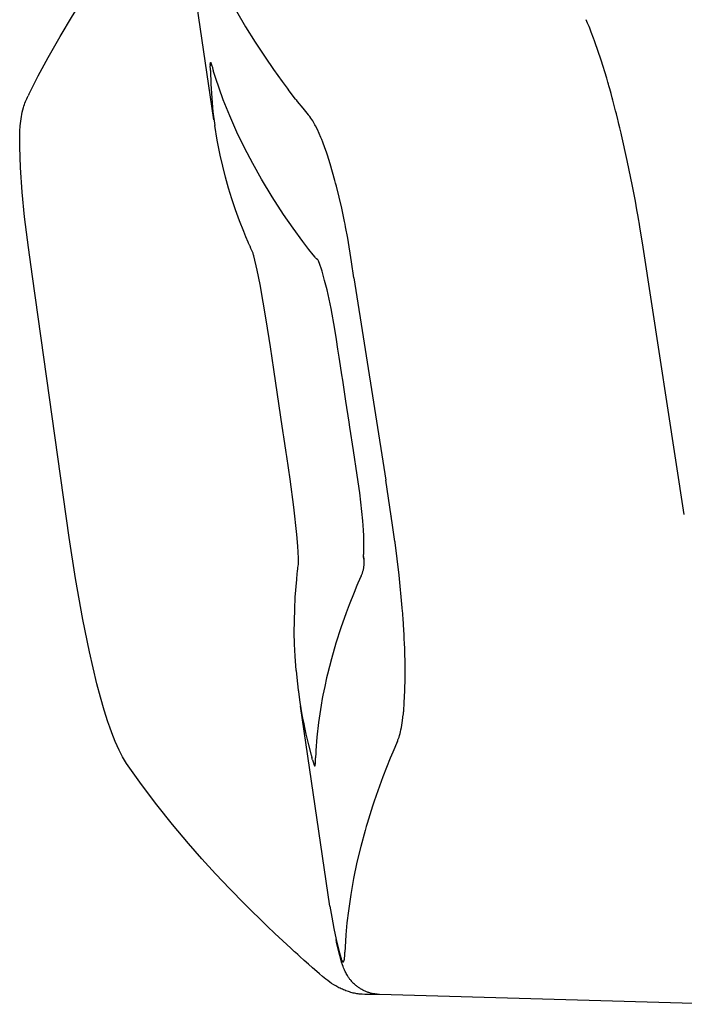
# Model space of a CAD drawing. Units: centimetres. Extents: x -25 to 25, y -25 to 137.
# Drawn here: x -24 to -22, y 47 to 49 of the extents above; entities that cross this region are included whole.
import ezdxf

# ---------------------------------------------------------------- set-up
doc = ezdxf.new("R2010")
doc.units = ezdxf.units.CM
doc.layers.add('FLOS', color=30, linetype='Continuous')

# ---------------------------------------------------------------- blocks, each defined once
blk = doc.blocks.new('TATOU_S2_EL')
at = {"color": 0, "linetype": 'ByBlock', "lineweight": -2}
for points in [[(-23.5177, 2.0374), (-23.5922, 2.5426), (-23.85, 4.3067), (-23.9144, 4.7541)], [(-23.947, 2.0963), (-23.925, 2.1394), (-23.902, 2.182), (-23.8743, 2.2306), (-23.8455, 2.2786), (-23.8153, 2.3266), (-23.7994, 2.351), (-23.7813, 2.3782), (-23.7632, 2.4045), (-23.7446, 2.4306), (-23.7268, 2.4544), (-23.7065, 2.4805)], [(-23.4656, 2.2891), (-23.4445, 2.253), (-23.4224, 2.2174), (-23.3994, 2.1825)], [(-22.6518, 2.2617), (-22.6551, 2.2695)], [(-22.651, 2.2598), (-22.6518, 2.2617)], [(-22.6485, 2.2536), (-22.651, 2.2598)], [(-22.6471, 2.2502), (-22.6485, 2.2536)], [(-22.646, 2.2473), (-22.6471, 2.2502)], [(-22.6441, 2.2426), (-22.6459, 2.2473)], [(-22.6434, 2.2407), (-22.6441, 2.2426)], [(-22.6381, 2.2266), (-22.6434, 2.2407)], [(-22.6358, 2.2202), (-22.6381, 2.2266)], [(-22.635, 2.2181), (-22.6358, 2.2202)], [(-22.6077, 2.1337), (-22.6208, 2.1761), (-22.635, 2.2181)], [(-23.5263, 2.1656), (-23.5263, 2.166), (-23.5263, 2.1663), (-23.5262, 2.167), (-23.5261, 2.1688), (-23.5261, 2.169), (-23.526, 2.1691), (-23.526, 2.1692), (-23.526, 2.1693), (-23.526, 2.1694), (-23.526, 2.1694), (-23.526, 2.1695), (-23.5259, 2.1695), (-23.5259, 2.1696), (-23.5259, 2.1696), (-23.5259, 2.1697), (-23.5259, 2.1697), (-23.5259, 2.1697), (-23.5258, 2.1698), (-23.5258, 2.1698), (-23.5258, 2.1699), (-23.5258, 2.1699), (-23.5258, 2.17), (-23.5257, 2.17), (-23.5257, 2.17), (-23.5257, 2.1701), (-23.5257, 2.1701), (-23.5257, 2.1701), (-23.5256, 2.1701), (-23.5256, 2.1701), (-23.5256, 2.1702), (-23.5256, 2.1702), (-23.5256, 2.1702), (-23.5256, 2.1702), (-23.5256, 2.1702), (-23.5255, 2.1702), (-23.5255, 2.1702), (-23.5255, 2.1703), (-23.5255, 2.1703), (-23.5255, 2.1703), (-23.5255, 2.1703), (-23.5255, 2.1703), (-23.5255, 2.1703), (-23.5255, 2.1703), (-23.5255, 2.1703), (-23.5254, 2.1703), (-23.5254, 2.1703), (-23.5254, 2.1703), (-23.5254, 2.1703), (-23.5254, 2.1703), (-23.5254, 2.1703), (-23.5254, 2.1703), (-23.5254, 2.1703), (-23.5254, 2.1703), (-23.5254, 2.1703), (-23.5254, 2.1703), (-23.5254, 2.1703), (-23.5253, 2.1703), (-23.5253, 2.1703), (-23.5253, 2.1703), (-23.5253, 2.1703), (-23.5253, 2.1703), (-23.5253, 2.1703), (-23.5253, 2.1703), (-23.5253, 2.1703), (-23.5253, 2.1703), (-23.5253, 2.1703), (-23.5253, 2.1703), (-23.5253, 2.1703), (-23.5253, 2.1703), (-23.5253, 2.1703), (-23.5253, 2.1703), (-23.5252, 2.1703), (-23.5252, 2.1703), (-23.5252, 2.1703), (-23.5252, 2.1703), (-23.5252, 2.1703), (-23.5252, 2.1703), (-23.5252, 2.1703), (-23.5252, 2.1703), (-23.5252, 2.1703), (-23.5252, 2.1703), (-23.5252, 2.1703), (-23.5252, 2.1703), (-23.5251, 2.1703), (-23.5251, 2.1703), (-23.5251, 2.1703), (-23.5251, 2.1703), (-23.5251, 2.1703), (-23.5251, 2.1703), (-23.5251, 2.1702), (-23.5251, 2.1702), (-23.525, 2.1702), (-23.525, 2.1702), (-23.525, 2.1702), (-23.525, 2.1702), (-23.525, 2.1702), (-23.5249, 2.1701), (-23.5249, 2.1701), (-23.5249, 2.1701), (-23.5249, 2.1701), (-23.5248, 2.17), (-23.5248, 2.17), (-23.5248, 2.1699), (-23.5247, 2.1699), (-23.5247, 2.1698), (-23.5247, 2.1698), (-23.5246, 2.1697), (-23.5246, 2.1697), (-23.5246, 2.1696)], [(-23.5242, 2.1689), (-23.5243, 2.1691), (-23.5244, 2.1694), (-23.5246, 2.1696)], [(-23.524, 2.1685), (-23.5242, 2.1689)], [(-23.5233, 2.1667), (-23.5236, 2.1676), (-23.524, 2.1685)], [(-23.3994, 2.1824), (-23.38, 2.1543), (-23.36, 2.1266)], [(-23.5263, 2.1656), (-23.5263, 2.1642)], [(-23.5263, 2.1642), (-23.5263, 2.1632)], [(-23.5263, 2.1632), (-23.5263, 2.1627)], [(-23.5261, 2.1521), (-23.5261, 2.154), (-23.5263, 2.1627)], [(-23.5261, 2.1521), (-23.5251, 2.1201), (-23.523, 2.0882), (-23.52, 2.0563), (-23.5158, 2.0246)], [(-23.5228, 2.1653), (-23.5233, 2.1667)], [(-23.5223, 2.164), (-23.5228, 2.1653)], [(-23.5218, 2.1622), (-23.5223, 2.164)], [(-23.5189, 2.1492), (-23.5191, 2.1511), (-23.5194, 2.153), (-23.5198, 2.1548), (-23.5202, 2.1567), (-23.5207, 2.1586), (-23.5212, 2.1604), (-23.5218, 2.1622)], [(-23.2769, 1.7133), (-23.2771, 1.7134), (-23.2772, 1.7135), (-23.2774, 1.7136), (-23.2776, 1.7137), (-23.2777, 1.7138), (-23.2779, 1.7139), (-23.2781, 1.714), (-23.2782, 1.7142), (-23.2786, 1.7144), (-23.2789, 1.7147), (-23.2793, 1.7151), (-23.2797, 1.7154), (-23.2801, 1.7158), (-23.2805, 1.7162), (-23.2809, 1.7166), (-23.2813, 1.7171), (-23.2822, 1.7181), (-23.2831, 1.7192), (-23.2876, 1.7249), (-23.2975, 1.7374), (-23.3115, 1.7557), (-23.3343, 1.7868), (-23.3563, 1.8185), (-23.3827, 1.8589), (-23.4078, 1.9003), (-23.4278, 1.936), (-23.4468, 1.9724), (-23.4645, 2.0093), (-23.4811, 2.0468), (-23.4961, 2.084), (-23.506, 2.1107), (-23.5135, 2.1329), (-23.5174, 2.1447), (-23.5182, 2.1471), (-23.5189, 2.1492)], [(-23.36, 2.1266), (-23.3455, 2.1074)], [(-22.6068, 2.1308), (-22.6077, 2.1337)], [(-22.6051, 2.125), (-22.6068, 2.1308)], [(-22.6037, 2.1202), (-22.6051, 2.125)], [(-23.3287, 2.0853), (-23.3455, 2.1074)], [(-22.6026, 2.1162), (-22.6037, 2.1202)], [(-22.6006, 2.1093), (-22.6026, 2.1162)], [(-22.5949, 2.0885), (-22.5976, 2.0983), (-22.6006, 2.1093)], [(-23.9385, 1.6747), (-23.9478, 1.7414), (-23.9565, 1.8128), (-23.962, 1.8699), (-23.9661, 1.9272), (-23.9671, 1.9512), (-23.9677, 1.9753), (-23.9678, 1.9874), (-23.9677, 1.9994), (-23.9672, 2.0115), (-23.9665, 2.0236), (-23.9661, 2.0289), (-23.9655, 2.0343), (-23.9648, 2.0396), (-23.964, 2.0449), (-23.963, 2.0501), (-23.9619, 2.0554), (-23.9606, 2.0606), (-23.9592, 2.0658), (-23.9581, 2.0693), (-23.9569, 2.0728), (-23.9556, 2.0762), (-23.9543, 2.0797), (-23.953, 2.0831), (-23.9515, 2.0865), (-23.95, 2.0898), (-23.9485, 2.0931)], [(-23.9469, 2.0962), (-23.9477, 2.0947), (-23.9485, 2.0932)], [(-23.3287, 2.0853), (-23.3274, 2.0836)], [(-23.3274, 2.0836), (-23.3247, 2.0801)], [(-23.3247, 2.0801), (-23.3121, 2.0644), (-23.2991, 2.049)], [(-22.5934, 2.0829), (-22.5949, 2.0885)], [(-22.587, 2.0587), (-22.5934, 2.0829)], [(-22.5851, 2.0512), (-22.587, 2.0587)], [(-23.2984, 2.0482), (-23.2991, 2.049)], [(-23.2907, 2.038), (-23.2932, 2.0414), (-23.2958, 2.0449), (-23.2984, 2.0482)], [(-23.2852, 2.0291), (-23.287, 2.0321), (-23.2888, 2.0351), (-23.2907, 2.038)], [(-22.5818, 2.0382), (-22.5851, 2.0512)], [(-22.581, 2.0349), (-22.5818, 2.0382)], [(-22.5792, 2.0278), (-22.581, 2.0349)], [(-23.3274, 0.7619), (-23.3297, 0.7953), (-23.3309, 0.8225), (-23.3315, 0.8497), (-23.3314, 0.8769), (-23.3306, 0.9043), (-23.3293, 0.9317), (-23.326, 0.973), (-23.3246, 0.9867), (-23.3241, 0.9911), (-23.3234, 0.9978), (-23.3231, 1), (-23.3226, 1.0042), (-23.3221, 1.0077), (-23.322, 1.0092), (-23.3219, 1.0107), (-23.3218, 1.0136), (-23.3217, 1.0165), (-23.3218, 1.0194), (-23.3219, 1.0223), (-23.3235, 1.0496), (-23.3258, 1.0768), (-23.3328, 1.1402), (-23.3414, 1.2051), (-23.3492, 1.2575), (-23.3505, 1.2666), (-23.3559, 1.3029), (-23.3573, 1.3122), (-23.3628, 1.3489), (-23.3791, 1.4591), (-23.387, 1.512), (-23.3964, 1.5741), (-23.4107, 1.6561), (-23.4176, 1.6895), (-23.4255, 1.7227), (-23.4261, 1.7247), (-23.4266, 1.7266), (-23.4272, 1.7286), (-23.4279, 1.7305), (-23.4279, 1.7305), (-23.4279, 1.7305), (-23.4279, 1.7305), (-23.4279, 1.7305), (-23.4279, 1.7305), (-23.4279, 1.7305), (-23.4279, 1.7305), (-23.4279, 1.7305), (-23.4279, 1.7305), (-23.4279, 1.7305), (-23.4279, 1.7305), (-23.4279, 1.7305), (-23.4279, 1.7305), (-23.4279, 1.7305), (-23.4279, 1.7305), (-23.4279, 1.7305), (-23.4279, 1.7305), (-23.4279, 1.7305), (-23.4279, 1.7305), (-23.4279, 1.7305), (-23.4279, 1.7305), (-23.4279, 1.7305), (-23.4279, 1.7305), (-23.4279, 1.7305), (-23.4279, 1.7305), (-23.4279, 1.7305), (-23.4279, 1.7305), (-23.4279, 1.7305), (-23.4279, 1.7305), (-23.4278, 1.7304), (-23.4278, 1.7303), (-23.4278, 1.7303), (-23.4278, 1.7303), (-23.4278, 1.7303), (-23.4278, 1.7303), (-23.4278, 1.7303), (-23.4278, 1.7303), (-23.4278, 1.7303), (-23.4278, 1.7303), (-23.4278, 1.7303), (-23.4278, 1.7303), (-23.4278, 1.7303), (-23.4278, 1.7303), (-23.4278, 1.7303), (-23.4278, 1.7303), (-23.4278, 1.7303), (-23.4278, 1.7303), (-23.4278, 1.7303), (-23.4278, 1.7303), (-23.4278, 1.7303), (-23.4278, 1.7303), (-23.4278, 1.7303), (-23.4278, 1.7303), (-23.4278, 1.7303), (-23.4278, 1.7303), (-23.4278, 1.7303), (-23.4278, 1.7303), (-23.4278, 1.7303), (-23.4278, 1.7304), (-23.4291, 1.7331), (-23.432, 1.7394), (-23.4342, 1.7445), (-23.4349, 1.746), (-23.4376, 1.7521), (-23.4385, 1.7542), (-23.4437, 1.7666), (-23.4488, 1.779), (-23.4586, 1.8039), (-23.4676, 1.8289), (-23.4761, 1.8542), (-23.4839, 1.8793), (-23.491, 1.9047), (-23.4975, 1.9302), (-23.5034, 1.9559), (-23.5102, 1.9902), (-23.5158, 2.0246)], [(-23.2821, 2.0235), (-23.2837, 2.0263), (-23.2852, 2.0292)], [(-23.2699, 1.9969), (-23.2737, 2.0059), (-23.2778, 2.0148), (-23.2822, 2.0235)], [(-22.5771, 2.0192), (-22.5792, 2.0278)], [(-22.5742, 2.0067), (-22.5772, 2.0192)], [(-23.2691, 1.9948), (-23.27, 1.9969)], [(-23.2679, 1.9919), (-23.2691, 1.9948)], [(-23.2656, 1.9859), (-23.2679, 1.9919)], [(-23.2646, 1.9832), (-23.2656, 1.9859)], [(-22.5732, 2.0027), (-22.5741, 2.0067)], [(-22.5478, 1.884), (-22.5599, 1.9435), (-22.5732, 2.0027)], [(-23.2586, 1.9668), (-23.2645, 1.9832)], [(-23.257, 1.9623), (-23.2586, 1.9668)], [(-23.2547, 1.9555), (-23.257, 1.9623)], [(-23.2484, 1.9355), (-23.2547, 1.9555)], [(-23.2375, 1.8972), (-23.2428, 1.9164), (-23.2484, 1.9355)], [(-23.2358, 1.8908), (-23.2375, 1.8972)], [(-23.234, 1.8839), (-23.2358, 1.8908)], [(-23.2217, 1.8329), (-23.234, 1.8839)], [(-22.5427, 1.8572), (-22.5478, 1.884)], [(-22.5412, 1.849), (-22.5427, 1.8572)], [(-22.5376, 1.8292), (-22.5412, 1.849)], [(-23.2151, 1.8017), (-23.2217, 1.8329)], [(-22.5369, 1.8255), (-22.5376, 1.8292)], [(-22.5349, 1.8137), (-22.5369, 1.8255)], [(-22.5332, 1.8036), (-22.5349, 1.8137)], [(-22.5325, 1.8001), (-22.5331, 1.8036)], [(-23.2138, 1.7955), (-23.2151, 1.8017)], [(-23.2126, 1.7894), (-23.2138, 1.7955)], [(-23.2078, 1.7631), (-23.2126, 1.7894)], [(-22.5308, 1.79), (-22.5325, 1.8001)], [(-22.523, 1.7422), (-22.5308, 1.79)], [(-23.1933, 1.6713), (-23.1987, 1.7084), (-23.2078, 1.7631)], [(-22.4279, 1.1232), (-22.523, 1.7422)], [(-23.1714, 1.0259), (-23.1714, 1.0259), (-23.1714, 1.0259), (-23.1714, 1.0259), (-23.1714, 1.0259), (-23.1714, 1.0259), (-23.1714, 1.0258), (-23.1714, 1.0257), (-23.1706, 1.0194), (-23.1706, 1.0194), (-23.1706, 1.0194), (-23.1715, 1.0258), (-23.1712, 1.0278), (-23.171, 1.0299), (-23.1708, 1.032), (-23.1707, 1.0341), (-23.1704, 1.0473), (-23.1705, 1.0606), (-23.1708, 1.0739), (-23.1715, 1.0871), (-23.173, 1.1087), (-23.1749, 1.1302), (-23.1771, 1.1517), (-23.1798, 1.1731), (-23.1857, 1.2147), (-23.1943, 1.2712), (-23.2026, 1.3252), (-23.2045, 1.3374), (-23.212, 1.3858), (-23.2194, 1.4344), (-23.2213, 1.4466), (-23.2246, 1.4676), (-23.2261, 1.4779), (-23.2277, 1.4881), (-23.2304, 1.5061), (-23.2339, 1.5289), (-23.2377, 1.5526), (-23.2463, 1.6003), (-23.2507, 1.6221), (-23.2557, 1.6439), (-23.2612, 1.6656), (-23.2672, 1.687), (-23.2694, 1.6937), (-23.2714, 1.6997), (-23.2732, 1.7046), (-23.2748, 1.7086), (-23.2756, 1.7106), (-23.2763, 1.7121), (-23.2769, 1.7133), (-23.2769, 1.7133), (-23.2769, 1.7133), (-23.2769, 1.7133), (-23.2769, 1.7133), (-23.2769, 1.7133), (-23.2769, 1.7133), (-23.2769, 1.7133), (-23.2769, 1.7133)], [(-23.9379, 1.6743), (-23.938, 1.6743), (-23.938, 1.6743), (-23.9381, 1.6743), (-23.9381, 1.6743), (-23.9381, 1.6743), (-23.9381, 1.6743), (-23.9382, 1.6744), (-23.9382, 1.6744), (-23.9382, 1.6744), (-23.9382, 1.6744), (-23.9382, 1.6744), (-23.9383, 1.6744), (-23.9383, 1.6744), (-23.9383, 1.6744), (-23.9383, 1.6744), (-23.9383, 1.6744), (-23.9383, 1.6745), (-23.9383, 1.6745), (-23.9383, 1.6745), (-23.9383, 1.6745), (-23.9383, 1.6745), (-23.9383, 1.6745), (-23.9383, 1.6745), (-23.9383, 1.6745), (-23.9383, 1.6745), (-23.9383, 1.6745), (-23.9383, 1.6745), (-23.9383, 1.6745), (-23.9384, 1.6745), (-23.9384, 1.6745), (-23.9384, 1.6745), (-23.9384, 1.6746), (-23.9384, 1.6746), (-23.9384, 1.6746), (-23.9384, 1.6746), (-23.9384, 1.6746), (-23.9384, 1.6746), (-23.9384, 1.6746), (-23.9384, 1.6746), (-23.9384, 1.6746), (-23.9384, 1.6746), (-23.9384, 1.6746), (-23.9384, 1.6746), (-23.9384, 1.6746), (-23.9384, 1.6746), (-23.9384, 1.6747), (-23.9384, 1.6747), (-23.9384, 1.6747), (-23.9384, 1.6747), (-23.9384, 1.6747), (-23.9384, 1.6747), (-23.9384, 1.6747), (-23.9384, 1.6747), (-23.9384, 1.6747), (-23.9384, 1.6747), (-23.9384, 1.6747), (-23.9384, 1.6747), (-23.9384, 1.6747), (-23.9384, 1.6748), (-23.9384, 1.6748), (-23.9384, 1.6748), (-23.9383, 1.6748), (-23.9383, 1.6748), (-23.9383, 1.6748), (-23.9383, 1.6748), (-23.9383, 1.6748), (-23.9383, 1.6748), (-23.9383, 1.6748), (-23.9383, 1.6748), (-23.9383, 1.6748), (-23.9383, 1.6749), (-23.9383, 1.6749), (-23.9383, 1.6749), (-23.9383, 1.6749), (-23.9382, 1.6749), (-23.9382, 1.675), (-23.9382, 1.675), (-23.9382, 1.675), (-23.9382, 1.675), (-23.9381, 1.675), (-23.9381, 1.675), (-23.9381, 1.6751), (-23.938, 1.6751), (-23.938, 1.6752), (-23.9379, 1.6752), (-23.9378, 1.6752)], [(-23.8531, 1.0697), (-23.9384, 1.6745)], [(-23.1933, 1.6713), (-23.1198, 1.2025)], [(-23.1069, 1.1197), (-23.1198, 1.2025)], [(-23.1064, 1.1199), (-23.1067, 1.1198), (-23.1069, 1.1197)], [(-23.1038, 1.0988), (-23.1069, 1.1197)], [(-23.0983, 1.0607), (-23.1038, 1.0988)], [(-23.7202, 0.5465), (-23.7226, 0.5502), (-23.725, 0.554), (-23.7273, 0.5578), (-23.7295, 0.5616), (-23.7337, 0.5694), (-23.7377, 0.5773), (-23.7422, 0.5872), (-23.7465, 0.5971), (-23.7506, 0.6071), (-23.7545, 0.6172), (-23.7592, 0.6303), (-23.7636, 0.6433), (-23.7719, 0.6697), (-23.7807, 0.7003), (-23.7888, 0.731), (-23.8062, 0.8053), (-23.8215, 0.8802), (-23.8383, 0.9747), (-23.8531, 1.0697)], [(-23.0982, 1.0601), (-23.0983, 1.0607)], [(-23.098, 1.0586), (-23.0982, 1.0601)], [(-23.0814, 0.9069), (-23.0887, 0.9829), (-23.098, 1.0586)], [(-23.1697, 1.009), (-23.1695, 1.0104), (-23.1695, 1.0118), (-23.1695, 1.0132), (-23.1695, 1.0147), (-23.1696, 1.0161), (-23.1697, 1.0175), (-23.1699, 1.0189), (-23.1701, 1.0203), (-23.1703, 1.0217), (-23.1707, 1.0231), (-23.171, 1.0245), (-23.1714, 1.0259)], [(-23.1708, 0.9993), (-23.1704, 1.0024), (-23.17, 1.0056)], [(-23.17, 1.0056), (-23.1699, 1.0067)], [(-23.1699, 1.0067), (-23.1697, 1.009)], [(-23.1764, 0.9812), (-23.1803, 0.9727), (-23.184, 0.9642)], [(-23.1764, 0.9812), (-23.1755, 0.983)], [(-23.1755, 0.983), (-23.1749, 0.9844), (-23.1743, 0.9858), (-23.1737, 0.9873), (-23.1732, 0.9888), (-23.1728, 0.9903), (-23.1724, 0.9918), (-23.172, 0.9933)], [(-23.172, 0.9933), (-23.1715, 0.9953), (-23.1712, 0.9973), (-23.1708, 0.9993)], [(-23.1863, 0.9587), (-23.1932, 0.9423)], [(-23.184, 0.9642), (-23.1863, 0.9587)], [(-23.1932, 0.9423), (-23.2045, 0.9139)], [(-23.2045, 0.9139), (-23.2115, 0.8955)], [(-23.2115, 0.8955), (-23.2239, 0.8604), (-23.2353, 0.8249), (-23.2456, 0.7891), (-23.2549, 0.753)], [(-23.0807, 0.8991), (-23.0814, 0.9069)], [(-23.0804, 0.895), (-23.0807, 0.8991)], [(-23.08, 0.8894), (-23.0804, 0.895)], [(-23.0795, 0.8832), (-23.08, 0.8894)], [(-23.0793, 0.8799), (-23.0795, 0.8832)], [(-23.0787, 0.8715), (-23.0793, 0.8799)], [(-23.0775, 0.8521), (-23.0787, 0.8715)], [(-23.0773, 0.8486), (-23.0775, 0.8521)], [(-23.077, 0.843), (-23.0773, 0.8486)], [(-23.0767, 0.8373), (-23.077, 0.843)], [(-23.0766, 0.834), (-23.0767, 0.8373)], [(-23.0762, 0.8262), (-23.0766, 0.834)], [(-23.076, 0.8208), (-23.0762, 0.8262)], [(-23.0758, 0.8165), (-23.076, 0.8208)], [(-23.0755, 0.8079), (-23.0758, 0.8165)], [(-23.0754, 0.8045), (-23.0755, 0.8079)], [(-23.0752, 0.7985), (-23.0754, 0.8045)], [(-23.0751, 0.7939), (-23.0752, 0.7985)], [(-23.0749, 0.7894), (-23.0751, 0.7939)], [(-23.0748, 0.7851), (-23.0749, 0.7894)], [(-23.0747, 0.7804), (-23.0748, 0.7851)], [(-23.0746, 0.7732), (-23.0748, 0.7804)], [(-23.3272, 0.7619), (-23.3258, 0.7459)], [(-23.2549, 0.753), (-23.2567, 0.745)], [(-23.0766, 0.6867), (-23.0752, 0.7155), (-23.0745, 0.7443), (-23.0746, 0.7732)], [(-23.3259, 0.7459), (-23.3225, 0.7163)], [(-23.2567, 0.745), (-23.2611, 0.7251), (-23.2651, 0.705)], [(-23.3225, 0.7163), (-23.3222, 0.714)], [(-23.3222, 0.714), (-23.322, 0.7122)], [(-23.322, 0.7122), (-23.3186, 0.6882)], [(-23.3186, 0.6882), (-23.3162, 0.6735)], [(-23.2666, 0.6971), (-23.2694, 0.6812)], [(-23.2651, 0.705), (-23.2666, 0.6971)], [(-23.0769, 0.6827), (-23.0766, 0.6867)], [(-23.249, 0.2163), (-23.3173, 0.6796)], [(-23.3162, 0.6735), (-23.3145, 0.6635)], [(-23.3145, 0.6635), (-23.3123, 0.6515)], [(-23.2694, 0.6812), (-23.2725, 0.6613), (-23.2752, 0.6415)], [(-23.0789, 0.6606), (-23.0783, 0.6656)], [(-23.0783, 0.6656), (-23.0781, 0.6677)], [(-23.0781, 0.6677), (-23.0777, 0.6727)], [(-23.0777, 0.6727), (-23.0775, 0.6751)], [(-23.0775, 0.6751), (-23.0771, 0.68)], [(-23.0771, 0.68), (-23.0768, 0.6827)], [(-23.3123, 0.6515), (-23.3098, 0.6389)], [(-23.3098, 0.6389), (-23.3079, 0.6296)], [(-23.2752, 0.6415), (-23.279, 0.6071)], [(-23.0926, 0.5981), (-23.0919, 0.5996), (-23.0913, 0.6011), (-23.0901, 0.6043), (-23.0889, 0.6078), (-23.0878, 0.6115), (-23.0866, 0.6157), (-23.0855, 0.6201), (-23.0844, 0.6248), (-23.0834, 0.6298), (-23.0824, 0.635), (-23.0815, 0.6405), (-23.0798, 0.6524)], [(-23.0798, 0.6524), (-23.0797, 0.6537)], [(-23.0797, 0.6537), (-23.0791, 0.6588)], [(-23.0791, 0.6588), (-23.0789, 0.6606)], [(-23.3079, 0.6296), (-23.3045, 0.6144)], [(-23.3045, 0.6144), (-23.2986, 0.5898), (-23.2921, 0.5654)], [(-23.279, 0.6071), (-23.2813, 0.5766)], [(-23.0926, 0.5981), (-23.1035, 0.5729)], [(-23.2816, 0.5708), (-23.2821, 0.5598)], [(-23.2814, 0.5755), (-23.2816, 0.5708)], [(-23.2813, 0.5766), (-23.2814, 0.5755)], [(-23.1035, 0.5729), (-23.1094, 0.5587)], [(-23.2921, 0.5654), (-23.2918, 0.5641)], [(-23.2918, 0.5641), (-23.2908, 0.5605)], [(-23.2892, 0.5547), (-23.2908, 0.5605)], [(-23.2892, 0.5547), (-23.2879, 0.5502), (-23.2866, 0.5457)], [(-23.2829, 0.5444), (-23.2827, 0.5461), (-23.2826, 0.5477)], [(-23.2826, 0.5477), (-23.2825, 0.5487)], [(-23.2825, 0.549), (-23.2823, 0.5532)], [(-23.2825, 0.5487), (-23.2825, 0.549)], [(-23.2823, 0.554), (-23.2821, 0.5598)], [(-23.2823, 0.5532), (-23.2823, 0.554)], [(-23.1094, 0.5587), (-23.1262, 0.5158), (-23.142, 0.4725)], [(-23.134, 0.0115), (-23.1532, 0.0114), (-23.1683, 0.0116), (-23.1743, 0.0118), (-23.1794, 0.0121), (-23.1815, 0.0123), (-23.1834, 0.0125), (-23.185, 0.0127), (-23.1857, 0.0128), (-23.1864, 0.0129), (-23.1893, 0.0135), (-23.1921, 0.0141), (-23.195, 0.0147), (-23.1978, 0.0155), (-23.2006, 0.0163), (-23.2034, 0.0171), (-23.2062, 0.018), (-23.209, 0.0189), (-23.2118, 0.02), (-23.2145, 0.021), (-23.2173, 0.0221), (-23.2201, 0.0233), (-23.2228, 0.0245), (-23.2254, 0.0258), (-23.2281, 0.0271), (-23.2307, 0.0285), (-23.2356, 0.0312), (-23.2403, 0.034), (-23.245, 0.037), (-23.2494, 0.04), (-23.2542, 0.0434), (-23.2586, 0.0468), (-23.2626, 0.05), (-23.2664, 0.0531), (-23.2733, 0.059), (-23.2794, 0.0643), (-23.2891, 0.0729), (-23.2988, 0.0815), (-23.3086, 0.0903), (-23.3184, 0.0991), (-23.3237, 0.104), (-23.3291, 0.1089), (-23.3308, 0.1105), (-23.3396, 0.1185), (-23.3581, 0.1355), (-23.3672, 0.144), (-23.3763, 0.1525), (-23.3944, 0.1696), (-23.4473, 0.2214), (-23.4812, 0.2559), (-23.514, 0.2907), (-23.5459, 0.3257), (-23.5769, 0.361), (-23.6139, 0.4052), (-23.6502, 0.4509), (-23.6856, 0.498), (-23.7202, 0.5465)], [(-23.2866, 0.5457), (-23.2862, 0.5446)], [(-23.2862, 0.5446), (-23.2861, 0.5441)], [(-23.2861, 0.5441), (-23.2858, 0.5433)], [(-23.2858, 0.5433), (-23.2856, 0.5427)], [(-23.2856, 0.5427), (-23.2854, 0.5423)], [(-23.2854, 0.5423), (-23.2854, 0.5422), (-23.2853, 0.5422), (-23.2853, 0.5421), (-23.2853, 0.542), (-23.2853, 0.542), (-23.2853, 0.5419), (-23.2852, 0.5418), (-23.2852, 0.5418), (-23.2852, 0.5417), (-23.2852, 0.5416), (-23.2851, 0.5416), (-23.2851, 0.5415), (-23.285, 0.5415), (-23.285, 0.5414), (-23.285, 0.5414), (-23.2849, 0.5413), (-23.2849, 0.5412), (-23.2848, 0.5412), (-23.2848, 0.5411), (-23.2847, 0.5411), (-23.2847, 0.5411), (-23.2846, 0.541), (-23.2846, 0.541), (-23.2845, 0.5409), (-23.2845, 0.5409), (-23.2844, 0.5409), (-23.2843, 0.5408), (-23.2843, 0.5408), (-23.2842, 0.5408), (-23.2842, 0.5407), (-23.2841, 0.5407)], [(-23.2841, 0.5407), (-23.284, 0.5407), (-23.284, 0.5408), (-23.284, 0.5408), (-23.2839, 0.5408), (-23.2839, 0.5408), (-23.2839, 0.5409), (-23.2838, 0.5409), (-23.2838, 0.5409), (-23.2838, 0.5409), (-23.2837, 0.541), (-23.2837, 0.541), (-23.2837, 0.541), (-23.2837, 0.5411), (-23.2836, 0.5411), (-23.2836, 0.5412), (-23.2836, 0.5412), (-23.2836, 0.5412), (-23.2835, 0.5413), (-23.2835, 0.5413), (-23.2835, 0.5414), (-23.2835, 0.5414), (-23.2835, 0.5414), (-23.2835, 0.5415), (-23.2834, 0.5415), (-23.2834, 0.5416), (-23.2834, 0.5416), (-23.2834, 0.5417), (-23.2834, 0.5417), (-23.2834, 0.5417)], [(-23.2834, 0.5417), (-23.2833, 0.542), (-23.2833, 0.5423), (-23.2832, 0.5426)], [(-23.2832, 0.5426), (-23.2831, 0.5432), (-23.283, 0.5438), (-23.2829, 0.5444)], [(-23.1472, 0.4571), (-23.1503, 0.4477)], [(-23.142, 0.4725), (-23.1472, 0.4571)], [(-23.1503, 0.4477), (-23.163, 0.4074)], [(-23.1677, 0.3911), (-23.1776, 0.3545), (-23.1865, 0.3175), (-23.1942, 0.2803), (-23.2008, 0.2428), (-23.2063, 0.2052)], [(-23.165, 0.4003), (-23.1677, 0.3911)], [(-23.163, 0.4074), (-23.165, 0.4003)], [(-23.249, 0.2163), (-23.2448, 0.1903), (-23.24, 0.1644), (-23.2345, 0.1386)], [(-23.2063, 0.2052), (-23.2095, 0.1773), (-23.2119, 0.1492), (-23.2137, 0.1211)], [(-23.2258, 0.1005), (-23.2335, 0.1327), (-23.2348, 0.1386)], [(-23.2345, 0.1386), (-23.2271, 0.1077)], [(-23.2137, 0.1211), (-23.2142, 0.1095)], [(-23.2271, 0.1077), (-23.2256, 0.1023), (-23.224, 0.097)], [(-23.2271, 0.1077), (-23.2267, 0.1055), (-23.2263, 0.1032), (-23.2258, 0.101), (-23.2253, 0.0987)], [(-23.1338, 0.0113), (-23.1357, 0.0114), (-23.1376, 0.0116), (-23.1396, 0.0117), (-23.1415, 0.0119), (-23.1434, 0.0122), (-23.1453, 0.0125), (-23.1472, 0.0128), (-23.1491, 0.0132), (-23.151, 0.0136), (-23.1529, 0.014), (-23.1548, 0.0145), (-23.1567, 0.0151), (-23.1586, 0.0157), (-23.1604, 0.0163), (-23.1623, 0.0169), (-23.1641, 0.0176), (-23.1659, 0.0184), (-23.1677, 0.0192), (-23.1695, 0.02), (-23.1713, 0.0208), (-23.173, 0.0217), (-23.1747, 0.0227), (-23.1764, 0.0236), (-23.1781, 0.0246), (-23.1798, 0.0257), (-23.1814, 0.0267), (-23.183, 0.0278), (-23.1845, 0.029), (-23.1861, 0.0301), (-23.1876, 0.0313), (-23.1891, 0.0325), (-23.1905, 0.0338), (-23.1923, 0.0354), (-23.1941, 0.037), (-23.1957, 0.0387), (-23.1972, 0.0402), (-23.1986, 0.0418), (-23.2, 0.0434), (-23.2013, 0.0449), (-23.2025, 0.0464), (-23.2036, 0.0479), (-23.2047, 0.0494), (-23.2057, 0.0508), (-23.2066, 0.0522), (-23.2084, 0.055), (-23.2099, 0.0576), (-23.2112, 0.0599), (-23.2124, 0.0622), (-23.2135, 0.0643), (-23.2144, 0.0663), (-23.2153, 0.0682), (-23.2161, 0.07), (-23.2174, 0.0734), (-23.2186, 0.0765), (-23.2197, 0.0797), (-23.2219, 0.0864), (-23.2238, 0.093), (-23.2253, 0.0987)], [(-23.224, 0.097), (-23.2233, 0.0947)], [(-23.2237, 0.0933), (-23.2229, 0.0908)], [(-23.2233, 0.0947), (-23.2231, 0.0941)], [(-23.2231, 0.0941), (-23.2226, 0.0929), (-23.2222, 0.0918)], [(-23.2222, 0.0918), (-23.222, 0.0913)], [(-23.222, 0.0913), (-23.2217, 0.0908), (-23.2215, 0.0902), (-23.2213, 0.0897), (-23.221, 0.0892), (-23.2207, 0.0888), (-23.2204, 0.0883), (-23.2201, 0.0878)], [(-23.2168, 0.0882), (-23.2165, 0.089), (-23.2162, 0.0898), (-23.216, 0.0907), (-23.2158, 0.0915), (-23.2156, 0.0924), (-23.2155, 0.0932), (-23.2153, 0.0941), (-23.2152, 0.095)], [(-23.2152, 0.095), (-23.2152, 0.0957)], [(-23.2151, 0.0957), (-23.2149, 0.0979)], [(-23.2149, 0.0979), (-23.2147, 0.0996)], [(-23.2147, 0.0996), (-23.2146, 0.1014)], [(-23.2146, 0.1014), (-23.2143, 0.1054), (-23.2142, 0.1095)], [(-23.2201, 0.0878), (-23.22, 0.0877), (-23.2199, 0.0876)], [(-23.2199, 0.0876), (-23.2198, 0.0875), (-23.2198, 0.0874), (-23.2197, 0.0873), (-23.2196, 0.0872), (-23.2195, 0.0872), (-23.2194, 0.0871), (-23.2194, 0.087), (-23.2193, 0.0869), (-23.2192, 0.0869)], [(-23.2192, 0.0869), (-23.2191, 0.0868), (-23.2191, 0.0868), (-23.219, 0.0868), (-23.219, 0.0868), (-23.2189, 0.0867), (-23.2189, 0.0867), (-23.2188, 0.0867)], [(-23.2188, 0.0867), (-23.2188, 0.0867), (-23.2188, 0.0867), (-23.2187, 0.0867), (-23.2187, 0.0866), (-23.2187, 0.0866), (-23.2186, 0.0866), (-23.2186, 0.0866), (-23.2185, 0.0866), (-23.2185, 0.0866), (-23.2185, 0.0866), (-23.2184, 0.0866), (-23.2184, 0.0866), (-23.2184, 0.0866), (-23.2183, 0.0866)], [(-23.2183, 0.0866), (-23.2183, 0.0866), (-23.2182, 0.0866), (-23.2182, 0.0866), (-23.2182, 0.0866), (-23.2181, 0.0867), (-23.2181, 0.0867), (-23.2181, 0.0867), (-23.218, 0.0867), (-23.218, 0.0867), (-23.218, 0.0867), (-23.2179, 0.0867), (-23.2179, 0.0868), (-23.2179, 0.0868), (-23.2178, 0.0868)], [(-23.2178, 0.0868), (-23.2178, 0.0868), (-23.2177, 0.0869), (-23.2177, 0.0869), (-23.2177, 0.0869), (-23.2176, 0.087), (-23.2176, 0.087), (-23.2175, 0.0871)], [(-23.2175, 0.087), (-23.2175, 0.0871), (-23.2174, 0.0872), (-23.2173, 0.0873), (-23.2172, 0.0874), (-23.2172, 0.0875), (-23.2171, 0.0876), (-23.2171, 0.0877), (-23.217, 0.0878), (-23.217, 0.0879)], [(-23.217, 0.0879), (-23.2169, 0.088), (-23.2168, 0.0882)], [(-23.1338, 0.0114), (-23.1338, 0.0114), (-23.1338, 0.0114), (-23.1338, 0.0114), (-23.1338, 0.0114), (-23.1338, 0.0114), (-23.1338, 0.0114), (-23.1338, 0.0114), (-23.1338, 0.0114), (-23.1338, 0.0114), (-23.1338, 0.0114), (-23.1338, 0.0114), (-23.1338, 0.0114), (-23.1338, 0.0115)], [(-22.3517, -0.0114), (-23.1338, 0.0114)]]:
    blk.add_lwpolyline(points, dxfattribs=at)

msp = doc.modelspace()

# ---------------------------------------------------------------- block references
at = {"layer": 'FLOS'}
msp.add_blockref('TATOU_S2_EL', (-0.0537, 46.6212), dxfattribs=at)

doc.saveas('drawing.dxf')
